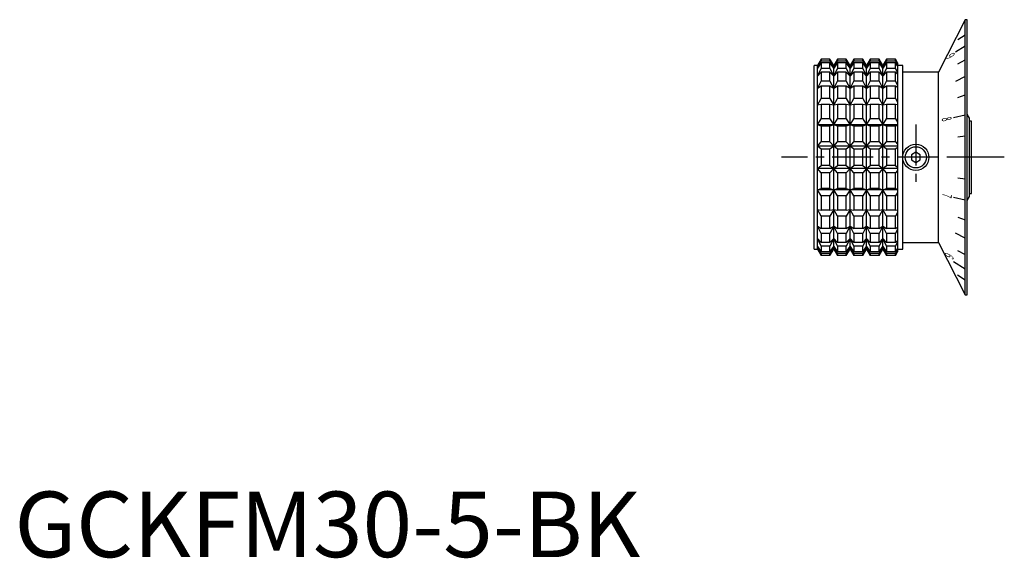
# Model space of a CAD drawing. Extents: x 1 to 233, y 0 to 246.
# Drawn here: x 1 to 151, y 0 to 82 of the extents above; entities that cross this region are included whole.
import ezdxf
from ezdxf.enums import TextEntityAlignment as Align

# ---------------------------------------------------------------- set-up
doc = ezdxf.new("R2010")
doc.units = 0
doc.header["$LTSCALE"] = 5
doc.header["$MEASUREMENT"] = 0
doc.linetypes.add('CENTER', pattern=[2, 1.25, -0.25, 0.25, -0.25])
doc.layers.get('0').update_dxf_attribs({"linetype": 'CONTINUOUS'})
doc.layers.add('1', color=1, linetype='CENTER')
doc.layers.add('3', color=3, linetype='CONTINUOUS')
doc.styles.get("Standard").update_dxf_attribs({"font": 'TXT', "bigfont": 'BIGFONT'})
doc.styles.add('Standard1', font='arial.ttf')

msp = doc.modelspace()

# ---------------------------------------------------------------- linework, layer by layer
for p, q in [((145.05, 82), (140.97, 74)), ((145.35, 82), (145.05, 82)), ((145.05, 40), (145.05, 82)), ((145.35, 40), (145.35, 82)), ((143.89, 78.97), (145.05, 79.71)), ((143.55, 77.09), (145.05, 77.99)), ((123.06, 75.99), (122.48, 75)), ((122.48, 74.59), (123.06, 75.69)), ((123.06, 75.42), (122.48, 74.59)), ((123.06, 75.99), (123.06, 75.69)), ((124.4, 75.99), (123.06, 75.99)), ((124.4, 75.69), (123.06, 75.69)), ((123.06, 75.42), (123.06, 74.54)), ((124.4, 75.42), (123.06, 75.42)), ((124.4, 75.69), (124.4, 75.99)), ((124.98, 75), (124.4, 75.99)), ((124.4, 75.69), (124.98, 74.59)), ((124.4, 74.54), (124.4, 75.42)), ((124.98, 74.59), (124.4, 75.42)), ((125.56, 75.99), (124.98, 75)), ((124.98, 74.59), (125.56, 75.69)), ((125.56, 75.42), (124.98, 74.59)), ((125.56, 75.99), (125.56, 75.69)), ((126.9, 75.99), (125.56, 75.99)), ((126.9, 75.69), (125.56, 75.69)), ((125.56, 75.42), (125.56, 74.54)), ((126.9, 75.42), (125.56, 75.42)), ((126.9, 75.69), (126.9, 75.99)), ((127.48, 75), (126.9, 75.99)), ((126.9, 75.69), (127.48, 74.59)), ((126.9, 74.54), (126.9, 75.42)), ((127.48, 74.59), (126.9, 75.42)), ((128.06, 75.99), (127.48, 75)), ((127.48, 74.59), (128.06, 75.69)), ((128.06, 75.42), (127.48, 74.59)), ((128.06, 75.99), (128.06, 75.69)), ((129.4, 75.99), (128.06, 75.99)), ((129.4, 75.69), (128.06, 75.69)), ((128.06, 75.42), (128.06, 74.54)), ((129.4, 75.42), (128.06, 75.42)), ((129.4, 75.69), (129.4, 75.99)), ((129.98, 75), (129.4, 75.99)), ((129.4, 75.69), (129.98, 74.59)), ((129.4, 74.54), (129.4, 75.42)), ((129.98, 74.59), (129.4, 75.42)), ((130.55, 75.99), (129.98, 75)), ((129.98, 74.59), (130.55, 75.69)), ((130.55, 75.42), (129.98, 74.59)), ((130.55, 75.99), (130.55, 75.69)), ((131.9, 75.99), (130.55, 75.99)), ((131.9, 75.69), (130.55, 75.69)), ((130.55, 75.42), (130.55, 74.54)), ((131.9, 75.42), (130.55, 75.42)), ((131.9, 75.69), (131.9, 75.99)), ((132.48, 75), (131.9, 75.99)), ((131.9, 75.69), (132.48, 74.59)), ((131.9, 74.54), (131.9, 75.42)), ((132.48, 74.59), (131.9, 75.42)), ((133.05, 75.99), (132.48, 75)), ((132.48, 74.59), (133.05, 75.69)), ((133.05, 75.42), (132.48, 74.59)), ((133.05, 75.99), (133.05, 75.69)), ((134.4, 75.99), (133.05, 75.99)), ((134.4, 75.69), (133.05, 75.69)), ((133.05, 75.42), (133.05, 74.54)), ((134.4, 75.42), (133.05, 75.42)), ((134.4, 75.69), (134.4, 75.99)), ((134.72, 75.44), (134.4, 75.99)), ((134.4, 75.69), (134.72, 75.08)), ((134.4, 74.54), (134.4, 75.42)), ((134.72, 74.96), (134.4, 75.42)), ((134.72, 75.44), (134.72, 46.56)), ((143.89, 75.26), (145.05, 75.85)), ((122.48, 75), (122, 75)), ((122, 47), (122, 75)), ((122.48, 47), (122.48, 75)), ((122.48, 73.4), (123.06, 74.54)), ((123.06, 74.01), (122.48, 73.4)), ((124.4, 74.54), (123.06, 74.54)), ((123.06, 74.01), (123.06, 72.6)), ((124.4, 74.01), (123.06, 74.01)), ((124.4, 74.54), (124.98, 73.4)), ((124.4, 72.6), (124.4, 74.01)), ((124.98, 73.4), (124.4, 74.01)), ((124.98, 47), (124.98, 75)), ((124.98, 73.4), (125.56, 74.54)), ((125.56, 74.01), (124.98, 73.4)), ((126.9, 74.54), (125.56, 74.54)), ((125.56, 74.01), (125.56, 72.6)), ((126.9, 74.01), (125.56, 74.01)), ((126.9, 74.54), (127.48, 73.4)), ((126.9, 72.6), (126.9, 74.01)), ((127.48, 73.4), (126.9, 74.01)), ((127.48, 47), (127.48, 75)), ((127.48, 73.4), (128.06, 74.54)), ((128.06, 74.01), (127.48, 73.4)), ((129.4, 74.54), (128.06, 74.54)), ((128.06, 74.01), (128.06, 72.6)), ((129.4, 74.01), (128.06, 74.01)), ((129.4, 74.54), (129.98, 73.4)), ((129.4, 72.6), (129.4, 74.01)), ((129.98, 73.4), (129.4, 74.01)), ((129.98, 47), (129.98, 75)), ((129.98, 73.4), (130.55, 74.54)), ((130.55, 74.01), (129.98, 73.4)), ((131.9, 74.54), (130.55, 74.54)), ((130.55, 74.01), (130.55, 72.6)), ((131.9, 74.01), (130.55, 74.01)), ((131.9, 74.54), (132.48, 73.4)), ((131.9, 72.6), (131.9, 74.01)), ((132.48, 73.4), (131.9, 74.01)), ((132.48, 47), (132.48, 75)), ((132.48, 73.4), (133.05, 74.54)), ((133.05, 74.01), (132.48, 73.4)), ((134.4, 74.54), (133.05, 74.54)), ((133.05, 74.01), (133.05, 72.6)), ((134.4, 74.01), (133.05, 74.01)), ((134.4, 74.54), (134.72, 73.9)), ((134.4, 72.6), (134.4, 74.01)), ((134.72, 73.67), (134.4, 74.01)), ((135.5, 75), (134.72, 75)), ((135.5, 47), (135.5, 75)), ((140.97, 74), (135.5, 74)), ((140.97, 48), (140.97, 74)), ((122.48, 71.48), (123.06, 72.6)), ((124.4, 72.6), (123.06, 72.6)), ((124.4, 72.6), (124.98, 71.48)), ((124.98, 71.48), (125.56, 72.6)), ((126.9, 72.6), (125.56, 72.6)), ((126.9, 72.6), (127.48, 71.48)), ((127.48, 71.48), (128.06, 72.6)), ((129.4, 72.6), (128.06, 72.6)), ((129.4, 72.6), (129.98, 71.48)), ((129.98, 71.48), (130.55, 72.6)), ((131.9, 72.6), (130.55, 72.6)), ((131.9, 72.6), (132.48, 71.48)), ((132.48, 71.48), (133.05, 72.6)), ((134.4, 72.6), (133.05, 72.6)), ((134.4, 72.6), (134.72, 71.98)), ((145.05, 73.34), (143.55, 72.58)), ((123.06, 71.84), (122.48, 71.48)), ((123.06, 71.84), (123.06, 69.98)), ((124.4, 71.84), (123.06, 71.84)), ((124.4, 69.98), (124.4, 71.84)), ((124.98, 71.48), (124.4, 71.84)), ((125.56, 71.84), (124.98, 71.48)), ((125.56, 71.84), (125.56, 69.98)), ((126.9, 71.84), (125.56, 71.84)), ((126.9, 69.98), (126.9, 71.84)), ((127.48, 71.48), (126.9, 71.84)), ((128.06, 71.84), (127.48, 71.48)), ((128.06, 71.84), (128.06, 69.98)), ((129.4, 71.84), (128.06, 71.84)), ((129.4, 69.98), (129.4, 71.84)), ((129.98, 71.48), (129.4, 71.84)), ((130.55, 71.84), (129.98, 71.48)), ((130.55, 71.84), (130.55, 69.98)), ((131.9, 71.84), (130.55, 71.84)), ((131.9, 69.98), (131.9, 71.84)), ((132.48, 71.48), (131.9, 71.84)), ((133.05, 71.84), (132.48, 71.48)), ((133.05, 71.84), (133.05, 69.98)), ((134.4, 71.84), (133.05, 71.84)), ((134.4, 69.98), (134.4, 71.84)), ((134.72, 71.64), (134.4, 71.84)), ((122.48, 68.95), (123.06, 69.98)), ((124.4, 69.98), (123.06, 69.98)), ((124.4, 69.98), (124.98, 68.95)), ((124.98, 68.95), (125.56, 69.98)), ((126.9, 69.98), (125.56, 69.98)), ((126.9, 69.98), (127.48, 68.95)), ((127.48, 68.95), (128.06, 69.98)), ((129.4, 69.98), (128.06, 69.98)), ((129.4, 69.98), (129.98, 68.95)), ((129.98, 68.95), (130.55, 69.98)), ((131.9, 69.98), (130.55, 69.98)), ((131.9, 69.98), (132.48, 68.95)), ((132.48, 68.95), (133.05, 69.98)), ((134.4, 69.98), (133.05, 69.98)), ((134.4, 69.98), (134.72, 69.41)), ((143.89, 70.15), (145.05, 70.53)), ((123.06, 69.04), (122.48, 68.95)), ((123.06, 69.04), (123.06, 66.85)), ((124.4, 69.04), (123.06, 69.04)), ((124.4, 66.85), (124.4, 69.04)), ((124.98, 68.95), (124.4, 69.04)), ((125.56, 69.04), (124.98, 68.95)), ((125.56, 69.04), (125.56, 66.85)), ((126.9, 69.04), (125.56, 69.04)), ((126.9, 66.85), (126.9, 69.04)), ((127.48, 68.95), (126.9, 69.04)), ((128.06, 69.04), (127.48, 68.95)), ((128.06, 69.04), (128.06, 66.85)), ((129.4, 69.04), (128.06, 69.04)), ((129.4, 66.85), (129.4, 69.04)), ((129.98, 68.95), (129.4, 69.04)), ((130.55, 69.04), (129.98, 68.95)), ((130.55, 69.04), (130.55, 66.85)), ((131.9, 69.04), (130.55, 69.04)), ((131.9, 66.85), (131.9, 69.04)), ((132.48, 68.95), (131.9, 69.04)), ((133.05, 69.04), (132.48, 68.95)), ((133.05, 69.04), (133.05, 66.85)), ((134.4, 69.04), (133.05, 69.04)), ((134.4, 66.85), (134.4, 69.04)), ((134.72, 68.99), (134.4, 69.04)), ((145.7, 67), (145.35, 67.6)), ((122.48, 65.96), (123.06, 66.85)), ((124.4, 66.85), (123.06, 66.85)), ((124.4, 66.85), (124.98, 65.96)), ((124.98, 65.96), (125.56, 66.85)), ((126.9, 66.85), (125.56, 66.85)), ((126.9, 66.85), (127.48, 65.96)), ((127.48, 65.96), (128.06, 66.85)), ((129.4, 66.85), (128.06, 66.85)), ((129.4, 66.85), (129.98, 65.96)), ((129.98, 65.96), (130.55, 66.85)), ((131.9, 66.85), (130.55, 66.85)), ((131.9, 66.85), (132.48, 65.96)), ((132.48, 65.96), (133.05, 66.85)), ((134.4, 66.85), (133.05, 66.85)), ((134.4, 66.85), (134.72, 66.36)), ((143.25, 67.08), (145.05, 67.49)), ((145.7, 55), (145.7, 67)), ((146, 66.5), (145.7, 66.5)), ((146, 55.5), (146, 66.5)), ((123.06, 65.78), (122.48, 65.96)), ((134.72, 65.96), (122.48, 65.96)), ((123.06, 65.78), (123.06, 63.37)), ((124.4, 65.78), (123.06, 65.78)), ((124.98, 65.96), (124.4, 65.78)), ((124.4, 63.37), (124.4, 65.78)), ((125.56, 65.78), (124.98, 65.96)), ((125.56, 65.78), (125.56, 63.37)), ((126.9, 65.78), (125.56, 65.78)), ((127.48, 65.96), (126.9, 65.78)), ((126.9, 63.37), (126.9, 65.78)), ((128.06, 65.78), (127.48, 65.96)), ((128.06, 65.78), (128.06, 63.37)), ((129.4, 65.78), (128.06, 65.78)), ((129.98, 65.96), (129.4, 65.78)), ((129.4, 63.37), (129.4, 65.78)), ((130.55, 65.78), (129.98, 65.96)), ((130.55, 65.78), (130.55, 63.37)), ((131.9, 65.78), (130.55, 65.78)), ((132.48, 65.96), (131.9, 65.78)), ((131.9, 63.37), (131.9, 65.78)), ((133.05, 65.78), (132.48, 65.96)), ((133.05, 65.78), (133.05, 63.37)), ((134.4, 65.78), (133.05, 65.78)), ((134.72, 65.88), (134.4, 65.78)), ((134.4, 63.37), (134.4, 65.78)), ((122.48, 62.69), (123.06, 63.37)), ((124.4, 63.37), (123.06, 63.37)), ((124.4, 63.37), (124.98, 62.69)), ((124.98, 62.69), (125.56, 63.37)), ((126.9, 63.37), (125.56, 63.37)), ((126.9, 63.37), (127.48, 62.69)), ((127.48, 62.69), (128.06, 63.37)), ((129.4, 63.37), (128.06, 63.37)), ((129.4, 63.37), (129.98, 62.69)), ((129.98, 62.69), (130.55, 63.37)), ((131.9, 63.37), (130.55, 63.37)), ((131.9, 63.37), (132.48, 62.69)), ((132.48, 62.69), (133.05, 63.37)), ((134.4, 63.37), (133.05, 63.37)), ((134.4, 63.37), (134.72, 62.99)), ((143.89, 64.15), (145.05, 64.29)), ((123.06, 62.24), (122.48, 62.69)), ((134.72, 62.69), (122.48, 62.69)), ((123.06, 62.24), (123.06, 59.76)), ((124.4, 62.24), (123.06, 62.24)), ((124.98, 62.69), (124.4, 62.24)), ((124.4, 59.76), (124.4, 62.24)), ((125.56, 62.24), (124.98, 62.69)), ((125.56, 62.24), (125.56, 59.76)), ((126.9, 62.24), (125.56, 62.24)), ((127.48, 62.69), (126.9, 62.24)), ((126.9, 59.76), (126.9, 62.24)), ((128.06, 62.24), (127.48, 62.69)), ((128.06, 62.24), (128.06, 59.76)), ((129.4, 62.24), (128.06, 62.24)), ((129.98, 62.69), (129.4, 62.24)), ((129.4, 59.76), (129.4, 62.24)), ((130.55, 62.24), (129.98, 62.69)), ((130.55, 62.24), (130.55, 59.76)), ((131.9, 62.24), (130.55, 62.24)), ((132.48, 62.69), (131.9, 62.24)), ((131.9, 59.76), (131.9, 62.24)), ((133.05, 62.24), (132.48, 62.69)), ((133.05, 62.24), (133.05, 59.76)), ((134.4, 62.24), (133.05, 62.24)), ((134.72, 62.49), (134.4, 62.24)), ((134.4, 59.76), (134.4, 62.24)), ((137.5, 61.77), (136.83, 61.38)), ((138.17, 61.38), (137.5, 61.77)), ((136.83, 61.38), (136.83, 60.62)), ((136.83, 60.62), (137.5, 60.23)), ((137.5, 60.23), (138.17, 60.62)), ((138.17, 60.62), (138.17, 61.38)), ((145.05, 61), (143.55, 61)), ((122.48, 59.31), (123.06, 59.76)), ((134.72, 59.31), (122.48, 59.31)), ((123.06, 58.63), (122.48, 59.31)), ((124.4, 59.76), (123.06, 59.76)), ((124.4, 58.63), (123.06, 58.63)), ((123.06, 58.63), (123.06, 56.22)), ((124.4, 59.76), (124.98, 59.31)), ((124.98, 59.31), (124.4, 58.63)), ((124.4, 56.22), (124.4, 58.63)), ((124.98, 59.31), (125.56, 59.76)), ((125.56, 58.63), (124.98, 59.31)), ((126.9, 59.76), (125.56, 59.76)), ((125.56, 58.63), (125.56, 56.22)), ((126.9, 58.63), (125.56, 58.63)), ((126.9, 59.76), (127.48, 59.31)), ((127.48, 59.31), (126.9, 58.63)), ((126.9, 56.22), (126.9, 58.63)), ((127.48, 59.31), (128.06, 59.76)), ((128.06, 58.63), (127.48, 59.31)), ((129.4, 59.76), (128.06, 59.76)), ((129.4, 58.63), (128.06, 58.63)), ((128.06, 58.63), (128.06, 56.22)), ((129.4, 59.76), (129.98, 59.31)), ((129.98, 59.31), (129.4, 58.63)), ((129.4, 56.22), (129.4, 58.63)), ((129.98, 59.31), (130.55, 59.76)), ((130.55, 58.63), (129.98, 59.31)), ((131.9, 59.76), (130.55, 59.76)), ((130.55, 58.63), (130.55, 56.22)), ((131.9, 58.63), (130.55, 58.63)), ((131.9, 59.76), (132.48, 59.31)), ((132.48, 59.31), (131.9, 58.63)), ((131.9, 56.22), (131.9, 58.63)), ((132.48, 59.31), (133.05, 59.76)), ((133.05, 58.63), (132.48, 59.31)), ((134.4, 59.76), (133.05, 59.76)), ((134.4, 58.63), (133.05, 58.63)), ((133.05, 58.63), (133.05, 56.22)), ((134.4, 59.76), (134.72, 59.51)), ((134.72, 59.01), (134.4, 58.63)), ((134.4, 56.22), (134.4, 58.63)), ((143.89, 57.85), (145.05, 57.71)), ((122.48, 56.04), (123.06, 56.22)), ((134.72, 56.04), (122.48, 56.04)), ((123.06, 55.15), (122.48, 56.04)), ((124.4, 56.22), (123.06, 56.22)), ((124.4, 56.22), (124.98, 56.04)), ((124.98, 56.04), (124.4, 55.15)), ((124.98, 56.04), (125.56, 56.22)), ((125.56, 55.15), (124.98, 56.04)), ((126.9, 56.22), (125.56, 56.22)), ((126.9, 56.22), (127.48, 56.04)), ((127.48, 56.04), (126.9, 55.15)), ((127.48, 56.04), (128.06, 56.22)), ((128.06, 55.15), (127.48, 56.04)), ((129.4, 56.22), (128.06, 56.22)), ((129.4, 56.22), (129.98, 56.04)), ((129.98, 56.04), (129.4, 55.15)), ((129.98, 56.04), (130.55, 56.22)), ((130.55, 55.15), (129.98, 56.04)), ((131.9, 56.22), (130.55, 56.22)), ((131.9, 56.22), (132.48, 56.04)), ((132.48, 56.04), (131.9, 55.15)), ((132.48, 56.04), (133.05, 56.22)), ((133.05, 55.15), (132.48, 56.04)), ((134.4, 56.22), (133.05, 56.22)), ((134.4, 56.22), (134.72, 56.12)), ((134.72, 55.64), (134.4, 55.15)), ((123.06, 55.15), (123.06, 52.96)), ((124.4, 55.15), (123.06, 55.15)), ((124.4, 52.96), (124.4, 55.15)), ((125.56, 55.15), (125.56, 52.96)), ((126.9, 55.15), (125.56, 55.15)), ((126.9, 52.96), (126.9, 55.15)), ((128.06, 55.15), (128.06, 52.96)), ((129.4, 55.15), (128.06, 55.15)), ((129.4, 52.96), (129.4, 55.15)), ((131.9, 55.15), (130.55, 55.15)), ((130.55, 55.15), (130.55, 52.96)), ((131.9, 52.96), (131.9, 55.15)), ((133.05, 55.15), (133.05, 52.96)), ((134.4, 55.15), (133.05, 55.15)), ((134.4, 52.96), (134.4, 55.15)), ((143.25, 54.92), (145.05, 54.51)), ((145.35, 54.4), (145.7, 55)), ((145.7, 55.5), (146, 55.5)), ((122.48, 53.05), (123.06, 52.96)), ((123.06, 52.02), (122.48, 53.05)), ((124.4, 52.96), (123.06, 52.96)), ((124.4, 52.96), (124.98, 53.05)), ((124.98, 53.05), (124.4, 52.02)), ((124.98, 53.05), (125.56, 52.96)), ((125.56, 52.02), (124.98, 53.05)), ((126.9, 52.96), (125.56, 52.96)), ((126.9, 52.96), (127.48, 53.05)), ((127.48, 53.05), (126.9, 52.02)), ((127.48, 53.05), (128.06, 52.96)), ((128.06, 52.02), (127.48, 53.05)), ((129.4, 52.96), (128.06, 52.96)), ((129.4, 52.96), (129.98, 53.05)), ((129.98, 53.05), (129.4, 52.02)), ((129.98, 53.05), (130.55, 52.96)), ((130.55, 52.02), (129.98, 53.05)), ((131.9, 52.96), (130.55, 52.96)), ((131.9, 52.96), (132.48, 53.05)), ((132.48, 53.05), (131.9, 52.02)), ((132.48, 53.05), (133.05, 52.96)), ((133.05, 52.02), (132.48, 53.05)), ((134.4, 52.96), (133.05, 52.96)), ((134.4, 52.96), (134.72, 53.01)), ((134.72, 52.59), (134.4, 52.02)), ((123.06, 52.02), (123.06, 50.16)), ((124.4, 52.02), (123.06, 52.02)), ((124.4, 50.16), (124.4, 52.02)), ((125.56, 52.02), (125.56, 50.16)), ((126.9, 52.02), (125.56, 52.02)), ((126.9, 50.16), (126.9, 52.02)), ((128.06, 52.02), (128.06, 50.16)), ((129.4, 52.02), (128.06, 52.02)), ((129.4, 50.16), (129.4, 52.02)), ((131.9, 52.02), (130.55, 52.02)), ((130.55, 52.02), (130.55, 50.16)), ((131.9, 50.16), (131.9, 52.02)), ((134.4, 52.02), (133.05, 52.02)), ((133.05, 52.02), (133.05, 50.16)), ((134.4, 50.16), (134.4, 52.02)), ((143.89, 51.85), (145.05, 51.47)), ((122.48, 50.52), (123.06, 50.16)), ((123.06, 49.4), (122.48, 50.52)), ((124.4, 50.16), (123.06, 50.16)), ((124.4, 50.16), (124.98, 50.52)), ((124.98, 50.52), (124.4, 49.4)), ((124.98, 50.52), (125.56, 50.16)), ((125.56, 49.4), (124.98, 50.52)), ((126.9, 50.16), (125.56, 50.16)), ((126.9, 50.16), (127.48, 50.52)), ((127.48, 50.52), (126.9, 49.4)), ((127.48, 50.52), (128.06, 50.16)), ((128.06, 49.4), (127.48, 50.52)), ((129.4, 50.16), (128.06, 50.16)), ((129.4, 50.16), (129.98, 50.52)), ((129.98, 50.52), (129.4, 49.4)), ((129.98, 50.52), (130.55, 50.16)), ((130.55, 49.4), (129.98, 50.52)), ((131.9, 50.16), (130.55, 50.16)), ((131.9, 50.16), (132.48, 50.52)), ((132.48, 50.52), (131.9, 49.4)), ((132.48, 50.52), (133.05, 50.16)), ((133.05, 49.4), (132.48, 50.52)), ((134.4, 50.16), (133.05, 50.16)), ((134.4, 50.16), (134.72, 50.36)), ((134.72, 50.02), (134.4, 49.4)), ((122.48, 48.6), (123.06, 47.99)), ((123.06, 47.46), (122.48, 48.6)), ((123.06, 49.4), (123.06, 47.99)), ((124.4, 49.4), (123.06, 49.4)), ((124.4, 47.99), (124.4, 49.4)), ((124.4, 47.99), (124.98, 48.6)), ((124.98, 48.6), (124.4, 47.46)), ((124.98, 48.6), (125.56, 47.99)), ((125.56, 47.46), (124.98, 48.6)), ((125.56, 49.4), (125.56, 47.99)), ((126.9, 49.4), (125.56, 49.4)), ((126.9, 47.99), (126.9, 49.4)), ((126.9, 47.99), (127.48, 48.6)), ((127.48, 48.6), (126.9, 47.46)), ((127.48, 48.6), (128.06, 47.99)), ((128.06, 47.46), (127.48, 48.6)), ((128.06, 49.4), (128.06, 47.99)), ((129.4, 49.4), (128.06, 49.4)), ((129.4, 47.99), (129.4, 49.4)), ((129.4, 47.99), (129.98, 48.6)), ((129.98, 48.6), (129.4, 47.46)), ((129.98, 48.6), (130.55, 47.99)), ((130.55, 47.46), (129.98, 48.6)), ((131.9, 49.4), (130.55, 49.4)), ((130.55, 49.4), (130.55, 47.99)), ((131.9, 47.99), (131.9, 49.4)), ((131.9, 47.99), (132.48, 48.6)), ((132.48, 48.6), (131.9, 47.46)), ((132.48, 48.6), (133.05, 47.99)), ((133.05, 47.46), (132.48, 48.6)), ((133.05, 49.4), (133.05, 47.99)), ((134.4, 49.4), (133.05, 49.4)), ((134.4, 47.99), (134.4, 49.4)), ((134.4, 47.99), (134.72, 48.33)), ((134.72, 48.1), (134.4, 47.46)), ((145.05, 48.66), (143.55, 49.42)), ((122, 47), (122.48, 47)), ((122.48, 47.41), (123.06, 46.58)), ((123.06, 46.31), (122.48, 47.41)), ((122.48, 47), (123.06, 46.01)), ((124.4, 47.99), (123.06, 47.99)), ((124.4, 47.46), (123.06, 47.46)), ((123.06, 47.46), (123.06, 46.58)), ((124.4, 46.58), (123.06, 46.58)), ((124.4, 46.58), (124.4, 47.46)), ((124.4, 46.58), (124.98, 47.41)), ((124.98, 47.41), (124.4, 46.31)), ((124.4, 46.01), (124.98, 47)), ((124.98, 47.41), (125.56, 46.58)), ((125.56, 46.31), (124.98, 47.41)), ((124.98, 47), (125.56, 46.01)), ((126.9, 47.99), (125.56, 47.99)), ((125.56, 47.46), (125.56, 46.58)), ((126.9, 47.46), (125.56, 47.46)), ((126.9, 46.58), (125.56, 46.58)), ((126.9, 46.58), (126.9, 47.46)), ((126.9, 46.58), (127.48, 47.41)), ((127.48, 47.41), (126.9, 46.31)), ((126.9, 46.01), (127.48, 47)), ((127.48, 47.41), (128.06, 46.58)), ((128.06, 46.31), (127.48, 47.41)), ((127.48, 47), (128.06, 46.01)), ((129.4, 47.99), (128.06, 47.99)), ((128.06, 47.46), (128.06, 46.58)), ((129.4, 47.46), (128.06, 47.46)), ((129.4, 46.58), (128.06, 46.58)), ((129.4, 46.58), (129.4, 47.46)), ((129.4, 46.58), (129.98, 47.41)), ((129.98, 47.41), (129.4, 46.31)), ((129.4, 46.01), (129.98, 47)), ((129.98, 47.41), (130.55, 46.58)), ((130.55, 46.31), (129.98, 47.41)), ((129.98, 47), (130.55, 46.01)), ((131.9, 47.99), (130.55, 47.99)), ((130.55, 47.46), (130.55, 46.58)), ((131.9, 47.46), (130.55, 47.46)), ((131.9, 46.58), (130.55, 46.58)), ((131.9, 46.58), (131.9, 47.46)), ((131.9, 46.58), (132.48, 47.41)), ((132.48, 47.41), (131.9, 46.31)), ((131.9, 46.01), (132.48, 47)), ((132.48, 47.41), (133.05, 46.58)), ((133.05, 46.31), (132.48, 47.41)), ((132.48, 47), (133.05, 46.01)), ((134.4, 47.99), (133.05, 47.99)), ((134.4, 47.46), (133.05, 47.46)), ((133.05, 47.46), (133.05, 46.58)), ((134.4, 46.58), (133.05, 46.58)), ((134.4, 46.58), (134.4, 47.46)), ((134.4, 46.58), (134.72, 47.04)), ((134.72, 46.92), (134.4, 46.31)), ((134.72, 47), (135.5, 47)), ((135.5, 48), (140.97, 48)), ((140.97, 48), (145.05, 40)), ((143.85, 46.76), (145.05, 46.15)), ((123.06, 46.31), (123.06, 46.01)), ((124.4, 46.31), (123.06, 46.31)), ((124.4, 46.01), (123.06, 46.01)), ((124.4, 46.01), (124.4, 46.31)), ((125.56, 46.31), (125.56, 46.01)), ((126.9, 46.31), (125.56, 46.31)), ((126.9, 46.01), (125.56, 46.01)), ((126.9, 46.01), (126.9, 46.31)), ((128.06, 46.31), (128.06, 46.01)), ((129.4, 46.31), (128.06, 46.31)), ((129.4, 46.01), (128.06, 46.01)), ((129.4, 46.01), (129.4, 46.31)), ((131.9, 46.31), (130.55, 46.31)), ((130.55, 46.31), (130.55, 46.01)), ((131.9, 46.01), (130.55, 46.01)), ((131.9, 46.01), (131.9, 46.31)), ((134.4, 46.31), (133.05, 46.31)), ((133.05, 46.31), (133.05, 46.01)), ((134.4, 46.01), (133.05, 46.01)), ((134.4, 46.01), (134.72, 46.56)), ((134.4, 46.01), (134.4, 46.31)), ((143.25, 45.09), (145.05, 44.01)), ((143.85, 43.06), (145.05, 42.29)), ((145.05, 40), (145.35, 40))]:
    msp.add_line(p, q)
msp.add_circle((137.5, 61), 2)
at = {"layer": '1'}
for p, q in [((137.5, 66), (137.5, 56)), ((151, 61), (117, 61))]:
    msp.add_line(p, q, dxfattribs=at)
at = {"layer": '3'}
msp.add_circle((137.5, 61), 1.62, dxfattribs=at)

# ---------------------------------------------------------------- texts
at = {"width": 0.5}
for s, rotation, p in [('9', 300.9, (142.13, 76.08)), ('8', 282.9, (141.48, 66.67)), ('7', 257.1, (141.52, 55.31)), ('6', 239.1, (141.97, 46.33))]:
    msp.add_text(s, height=1.5, rotation=rotation, dxfattribs=at).set_placement(p, align=Align.CENTER)
at = {"color": 3, "style": 'Standard1'}
msp.add_text('GCKFM30-5-BK', height=10, dxfattribs=at).set_placement((0, 0))

doc.saveas('drawing.dxf')
